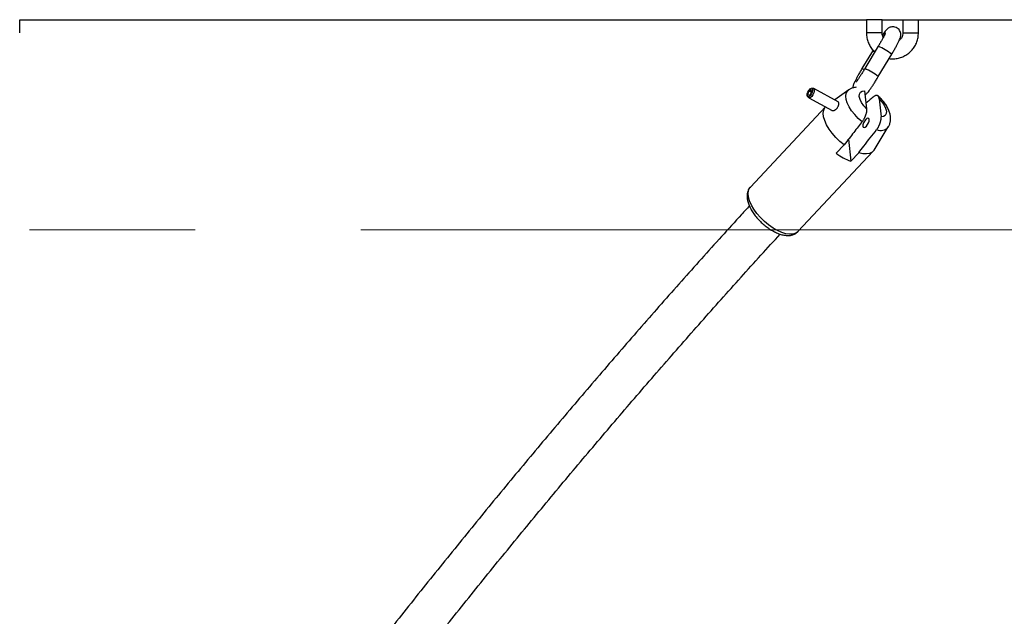
# Model space of a CAD drawing. Units: millimetres. Extents: x 0 to 42, y 0 to 29.8.
# Drawn here: x 13 to 13.8, y 10.1 to 10.6 of the extents above; entities that cross this region are included whole.
import ezdxf

# ---------------------------------------------------------------- set-up
doc = ezdxf.new("R2010")
doc.units = ezdxf.units.MM
doc.linetypes.add('CENTER', pattern=[1.016, 0.635, -0.127, 0.127, -0.127])

msp = doc.modelspace()

# ---------------------------------------------------------------- linework, layer by layer
at = {"color": 7, "linetype": 'Continuous', "lineweight": 25}
for p, q in [((13.04607, 10.54033), (13.04607, 10.55033)), ((13.04607, 10.55033), (13.6952, 10.55033)), ((13.69518, 10.55033), (13.69518, 10.54033)), ((13.70718, 10.55033), (13.6952, 10.55033)), ((13.70718, 10.54033), (13.70718, 10.55033)), ((13.70718, 10.55033), (13.72309, 10.55033)), ((13.72309, 10.55033), (13.72309, 10.54033)), ((13.72311, 10.55033), (13.73509, 10.55033)), ((13.73509, 10.54033), (13.73509, 10.55033)), ((13.73509, 10.55033), (14.38103, 10.55033)), ((13.7003, 10.52707), (13.69178, 10.51284)), ((13.70427, 10.52999), (13.694, 10.51284)), ((13.7043, 10.50668), (13.71456, 10.52382)), ((13.65096, 10.49595), (13.65171, 10.49563)), ((13.65126, 10.49547), (13.65096, 10.49595)), ((13.653, 10.49453), (13.65126, 10.49547)), ((13.65147, 10.49576), (13.65128, 10.49639)), ((13.65312, 10.49487), (13.65147, 10.49576)), ((13.65456, 10.49754), (13.65336, 10.49774)), ((13.67363, 10.48729), (13.6548, 10.49746)), ((13.68163, 10.49646), (13.67087, 10.48878)), ((13.69382, 10.49578), (13.69527, 10.48188)), ((13.64997, 10.49148), (13.6508, 10.49058)), ((13.651, 10.49043), (13.66893, 10.48073)), ((13.70498, 10.48975), (13.70643, 10.47585)), ((13.66376, 10.48353), (13.60622, 10.42204)), ((13.70107, 10.45039), (13.71198, 10.46807)), ((13.68152, 10.45873), (13.68328, 10.4419)), ((13.64274, 10.38788), (13.70037, 10.44948)), ((13.67812, 10.45435), (13.67212, 10.44793)), ((13.68328, 10.4419), (13.68928, 10.44832))]:
    msp.add_line(p, q, dxfattribs=at)
at = {"color": 8, "linetype": 'Continuous', "lineweight": 25}
for p, q in [((13.70718, 10.54033), (13.69518, 10.54033)), ((13.72309, 10.54033), (13.73509, 10.54033))]:
    msp.add_line(p, q, dxfattribs=at)
at = {"color": 7, "linetype": 'CENTER', "lineweight": 18}
msp.add_line((19.0226, 10.38923), (4.84041, 10.38923), dxfattribs=at)
at = {"color": 7, "linetype": 'Continuous', "lineweight": 25, "flags": 128}
for points in [[(13.65128, 10.49639), (13.65216, 10.49729), (13.65299, 10.49772), (13.65364, 10.49763), (13.65399, 10.49703), (13.65399, 10.49601), (13.65364, 10.49474), (13.653, 10.49343), (13.65217, 10.4923), (13.65129, 10.49153), (13.65051, 10.49126), (13.64994, 10.49151), (13.64969, 10.49226), (13.6498, 10.49338), (13.65025, 10.49468), (13.65096, 10.49595)], [(13.65147, 10.49576), (13.65206, 10.49636), (13.65261, 10.49665), (13.65304, 10.49659), (13.65328, 10.49619), (13.65328, 10.49551), (13.65305, 10.49466), (13.65262, 10.49379), (13.65207, 10.49304), (13.65148, 10.49253), (13.65096, 10.49234), (13.65058, 10.49251), (13.65042, 10.49301), (13.65049, 10.49375), (13.65079, 10.49462), (13.65126, 10.49547)], [(13.65456, 10.49754), (13.65487, 10.49742), (13.65526, 10.49675), (13.65526, 10.49561), (13.65488, 10.4942), (13.65417, 10.49275), (13.65324, 10.4915), (13.65227, 10.49064), (13.65139, 10.49034), (13.6508, 10.49058)], [(13.69527, 10.48188), (13.69314, 10.48427), (13.69145, 10.48676), (13.6903, 10.48919), (13.68977, 10.49141), (13.68988, 10.49328), (13.69063, 10.49468), (13.69197, 10.49553), (13.69382, 10.49578)], [(13.70498, 10.48975), (13.70711, 10.48735), (13.7088, 10.48486), (13.70995, 10.48243), (13.71048, 10.48021), (13.71037, 10.47834), (13.70962, 10.47694), (13.70828, 10.47609), (13.70643, 10.47585)], [(13.67812, 10.45435), (13.67484, 10.45705), (13.67176, 10.46003), (13.669, 10.46321), (13.66661, 10.46648), (13.66468, 10.46975), (13.66327, 10.47294), (13.66241, 10.47593), (13.66212, 10.47865), (13.66243, 10.48101), (13.66331, 10.48295), (13.66386, 10.48364)], [(13.6973, 10.47381), (13.69702, 10.47459), (13.69641, 10.47486), (13.69557, 10.47457), (13.69463, 10.47378), (13.69373, 10.47261), (13.69301, 10.47123), (13.69258, 10.46985), (13.6925, 10.46868), (13.69278, 10.4679), (13.69339, 10.46764), (13.69422, 10.46792), (13.69516, 10.46871), (13.69606, 10.46988), (13.69678, 10.47127), (13.69722, 10.47265), (13.6973, 10.47381)], [(13.70107, 10.45039), (13.70092, 10.45017), (13.69949, 10.44871), (13.69754, 10.44778), (13.69514, 10.4474), (13.69236, 10.44758), (13.68928, 10.44832)]]:
    msp.add_lwpolyline(points, dxfattribs=at)
at = {"color": 8, "linetype": 'Continuous', "lineweight": 25, "flags": 128}
for points in [[(13.69188, 10.4721), (13.68892, 10.4747), (13.68622, 10.47754), (13.68388, 10.48052), (13.68197, 10.48354), (13.68057, 10.4865), (13.67972, 10.48927), (13.67946, 10.49177), (13.6798, 10.49391), (13.68071, 10.49561), (13.68163, 10.49646)], [(13.64274, 10.38788), (13.64268, 10.38782), (13.64102, 10.38661), (13.63889, 10.38593), (13.63634, 10.3858), (13.63344, 10.38622), (13.63029, 10.38718), (13.62698, 10.38865), (13.62359, 10.39059), (13.62023, 10.39294), (13.61699, 10.39564), (13.61396, 10.3986), (13.61124, 10.40175), (13.6089, 10.40499), (13.60701, 10.40823), (13.60562, 10.41138), (13.60477, 10.41434), (13.60449, 10.41703), (13.60478, 10.41937), (13.60564, 10.4213), (13.60622, 10.42204)]]:
    msp.add_lwpolyline(points, dxfattribs=at)
at = {"color": 8, "linetype": 'Continuous', "lineweight": 25}
for centre, radius, start, end in [((13.68442, 10.48518), 0.049, 52.04679, 66.11249), ((13.68923, 10.5053), 0.00796, 57.60827, 71.3284), ((13.67419, 10.46809), 0.04894, 52.03907, 66.12424), ((13.70618, 10.47299), 0.0076, 245.52339, 320.07861)]:
    msp.add_arc(centre, radius, start, end, dxfattribs=at)
at = {"color": 7, "linetype": 'Continuous', "lineweight": 25}
msp.add_arc((13.69563, 10.47809), 0.03825, 232.06705, 251.15586, dxfattribs=at)
for points, knots in [([(13.69518, 10.54033), (13.6952, 10.53959), (13.69527, 10.53767), (13.69591, 10.5346), (13.69721, 10.53127), (13.69913, 10.52828), (13.70065, 10.52637), (13.70162, 10.52563), (13.70164, 10.5256)], [0, 0, 0, 0, 0.134148, 0.34896, 0.56395, 0.778931, 0.993887, 1, 1, 1, 1]), ([(13.70976, 10.5401), (13.70976, 10.54011), (13.70976, 10.54012), (13.70961, 10.53972), (13.70922, 10.53889), (13.70854, 10.53753), (13.70756, 10.53571), (13.70634, 10.53352), (13.7052, 10.53155), (13.70449, 10.53036), (13.70427, 10.52999)], [0, 0, 0, 0, 0.038138, 0.137568, 0.263087, 0.412206, 0.575604, 0.746119, 0.919896, 1, 1, 1, 1]), ([(13.70808, 10.53669), (13.70779, 10.53732), (13.70727, 10.53848), (13.70721, 10.53976), (13.70718, 10.54033)], [0, 0, 0, 0, 0.546748, 1, 1, 1, 1]), ([(13.71456, 10.52382), (13.71484, 10.52428), (13.71563, 10.52561), (13.71689, 10.52779), (13.71824, 10.53022), (13.71941, 10.53242), (13.72036, 10.53436), (13.72098, 10.5358), (13.72139, 10.53704), (13.72161, 10.53838), (13.72155, 10.53979), (13.72113, 10.54128), (13.72024, 10.54277), (13.71883, 10.54403), (13.71712, 10.54478), (13.71542, 10.54497), (13.71396, 10.54476), (13.71276, 10.5443), (13.71181, 10.54372), (13.71108, 10.54311), (13.7104, 10.54242), (13.7096, 10.54146), (13.70862, 10.54016), (13.70779, 10.53897), (13.70743, 10.53844)], [0, 0, 0, 0, 0.034292, 0.09987, 0.165782, 0.23237, 0.300575, 0.373697, 0.422703, 0.456466, 0.486252, 0.520557, 0.558398, 0.598367, 0.641565, 0.677629, 0.709296, 0.737965, 0.764726, 0.792523, 0.826215, 0.87812, 0.946505, 1, 1, 1, 1]), ([(13.71262, 10.52057), (13.71322, 10.52048), (13.71499, 10.52021), (13.71798, 10.52045), (13.72145, 10.52124), (13.72472, 10.52267), (13.72769, 10.52465), (13.73026, 10.52712), (13.73236, 10.53001), (13.7339, 10.53323), (13.7349, 10.53671), (13.73503, 10.53911), (13.73509, 10.54033)], [0, 0, 0, 0, 0.053776, 0.158569, 0.263353, 0.368134, 0.47292, 0.577718, 0.682533, 0.787369, 0.892226, 1, 1, 1, 1]), ([(13.72309, 10.54033), (13.72308, 10.54003), (13.72305, 10.53899), (13.72257, 10.53725), (13.72162, 10.53549), (13.7207, 10.5347), (13.72035, 10.53439)], [0, 0, 0, 0, 0.1317006, 0.462603, 0.7944862, 1, 1, 1, 1]), ([(13.69178, 10.51284), (13.69151, 10.51239), (13.69071, 10.51105), (13.68946, 10.50887), (13.6881, 10.50644), (13.68693, 10.50424), (13.68598, 10.5023), (13.68535, 10.50087), (13.68497, 10.49961), (13.68474, 10.49859), (13.68478, 10.49804), (13.68478, 10.49797)], [0, 0, 0, 0, 0.074267, 0.216291, 0.359039, 0.50325, 0.650964, 0.809325, 0.915458, 0.988581, 1, 1, 1, 1]), ([(13.694, 10.51284), (13.69374, 10.51241), (13.69299, 10.51116), (13.69172, 10.50911), (13.69028, 10.50687), (13.68899, 10.50494), (13.68797, 10.50349), (13.68734, 10.50265), (13.68701, 10.50228), (13.68704, 10.50231), (13.68705, 10.50232)], [0, 0, 0, 0, 0.086027, 0.250279, 0.41419, 0.576585, 0.735721, 0.866019, 0.968848, 1, 1, 1, 1]), ([(13.69414, 10.49273), (13.69426, 10.4928), (13.6947, 10.49305), (13.69525, 10.49355), (13.69595, 10.49425), (13.69675, 10.4952), (13.6978, 10.49661), (13.69914, 10.49852), (13.70061, 10.50075), (13.7022, 10.50325), (13.70345, 10.50526), (13.70413, 10.50641), (13.7043, 10.50668)], [0, 0, 0, 0, 0.021028, 0.079314, 0.149963, 0.2588, 0.402193, 0.538008, 0.680698, 0.819929, 0.957867, 1, 1, 1, 1]), ([(13.68728, 10.4985), (13.68683, 10.49846), (13.68555, 10.49835), (13.6836, 10.4977), (13.68227, 10.49684), (13.68166, 10.49644)], [0, 0, 0, 0, 0.223542, 0.642849, 1, 1, 1, 1]), ([(13.66878, 10.48082), (13.66889, 10.48077), (13.66911, 10.48067), (13.66952, 10.48062), (13.67, 10.48065), (13.67051, 10.48079), (13.67104, 10.48103), (13.67157, 10.48137), (13.67207, 10.48179), (13.67254, 10.48229), (13.67295, 10.48283), (13.6733, 10.48341), (13.67359, 10.484), (13.67381, 10.4846), (13.67396, 10.48518), (13.67405, 10.48572), (13.67407, 10.48621), (13.67402, 10.48663), (13.6739, 10.48697), (13.67374, 10.48721), (13.67359, 10.48729), (13.67353, 10.48733)], [0, 0, 0, 0, 0.048157, 0.100693, 0.154632, 0.209351, 0.265638, 0.320599, 0.377241, 0.430711, 0.485809, 0.537993, 0.591702, 0.643716, 0.697221, 0.749544, 0.803376, 0.855837, 0.909819, 0.962285, 1, 1, 1, 1]), ([(13.70044, 10.49103), (13.69942, 10.49016), (13.69754, 10.48857), (13.69567, 10.48696), (13.69482, 10.48623)], [0, 0, 0, 0, 0.544243, 1, 1, 1, 1]), ([(13.70498, 10.48975), (13.70496, 10.48992), (13.70491, 10.49026), (13.70481, 10.4907), (13.70467, 10.49109), (13.70449, 10.49143), (13.70428, 10.49172), (13.70403, 10.49195), (13.70375, 10.49213), (13.70343, 10.49224), (13.70309, 10.49228), (13.70274, 10.49226), (13.70237, 10.49218), (13.70198, 10.49204), (13.70153, 10.49182), (13.70101, 10.4915), (13.70063, 10.49119), (13.70044, 10.49103)], [0, 0, 0, 0, 0.072386, 0.136741, 0.201465, 0.267433, 0.333871, 0.398242, 0.463112, 0.529643, 0.596786, 0.655963, 0.715604, 0.776754, 0.838445, 0.918581, 1, 1, 1, 1]), ([(13.71198, 10.46821), (13.7122, 10.46853), (13.71287, 10.46955), (13.71347, 10.47155), (13.7138, 10.47404), (13.71362, 10.47665), (13.71296, 10.4794), (13.71178, 10.48228), (13.71009, 10.48521), (13.70795, 10.48804), (13.70592, 10.49028), (13.70456, 10.49144), (13.7041, 10.49183)], [0, 0, 0, 0, 0.044201, 0.140191, 0.236783, 0.337845, 0.447127, 0.566351, 0.69182, 0.816317, 0.939047, 1, 1, 1, 1]), ([(13.69527, 10.48188), (13.69529, 10.48169), (13.69532, 10.48134), (13.69531, 10.48078), (13.69527, 10.4802), (13.6952, 10.47959), (13.69508, 10.47895), (13.69493, 10.47829), (13.69474, 10.47761), (13.6945, 10.47691), (13.69424, 10.47622), (13.69395, 10.47556), (13.69364, 10.47492), (13.69331, 10.47428), (13.6929, 10.47358), (13.69243, 10.47284), (13.69206, 10.47235), (13.69188, 10.4721)], [0, 0, 0, 0, 0.072386, 0.136741, 0.201465, 0.267433, 0.333871, 0.398242, 0.463112, 0.529643, 0.596786, 0.655963, 0.715604, 0.776754, 0.838445, 0.918581, 1, 1, 1, 1]), ([(13.69188, 10.4721), (13.6909, 10.47084), (13.68761, 10.46659), (13.68303, 10.46067), (13.67942, 10.45602), (13.67812, 10.45435)], [0, 0, 0, 0, 0.2133979, 0.717619, 1, 1, 1, 1]), ([(13.70304, 10.46607), (13.70307, 10.46612), (13.70323, 10.46632), (13.7035, 10.46669), (13.70384, 10.46721), (13.70418, 10.46775), (13.7045, 10.46831), (13.70479, 10.46887), (13.70507, 10.46945), (13.70533, 10.47004), (13.70556, 10.47063), (13.70578, 10.47122), (13.70596, 10.47181), (13.70612, 10.47239), (13.70625, 10.47298), (13.70635, 10.47355), (13.70642, 10.47411), (13.70646, 10.47466), (13.70648, 10.47525), (13.70645, 10.47563), (13.70643, 10.47585)], [0, 0, 0, 0, 0.0150648, 0.0676797, 0.1206546, 0.1747523, 0.2292316, 0.2826179, 0.3363568, 0.3911801, 0.4463658, 0.5019223, 0.5578306, 0.6148016, 0.6721197, 0.7317654, 0.7917667, 0.852812, 0.914186, 1, 1, 1, 1]), ([(13.68928, 10.44832), (13.69058, 10.44999), (13.69516, 10.4559), (13.69975, 10.46182), (13.70304, 10.46607)], [0, 0, 0, 0, 0.282381, 1, 1, 1, 1]), ([(13.60633, 10.42203), (13.60607, 10.42178), (13.60523, 10.42099), (13.60436, 10.41922), (13.60373, 10.41692), (13.60362, 10.41437), (13.60402, 10.41159), (13.60494, 10.40859), (13.60639, 10.40546), (13.60829, 10.40232), (13.61058, 10.39925), (13.61319, 10.39632), (13.61606, 10.3936), (13.61912, 10.39114), (13.6223, 10.389), (13.62555, 10.38724), (13.6288, 10.3859), (13.63203, 10.38504), (13.63501, 10.38476), (13.63769, 10.38502), (13.63997, 10.38579), (13.64168, 10.38677), (13.64243, 10.38764), (13.64268, 10.38794)], [0, 0, 0, 0, 0.0206476, 0.0647803, 0.1089263, 0.15519, 0.2047974, 0.2573223, 0.3109958, 0.3643272, 0.4171558, 0.4696206, 0.521916, 0.5742374, 0.626727, 0.6795994, 0.7331099, 0.7875273, 0.842941, 0.8907347, 0.9353246, 0.9779173, 1, 1, 1, 1]), ([(14.28412, 10.41031), (14.28212, 10.40847), (14.26931, 10.39661), (14.24576, 10.37427), (14.21348, 10.34328), (14.1813, 10.31178), (14.14922, 10.27983), (14.11724, 10.24742), (14.08536, 10.21455), (14.05359, 10.18123), (14.02194, 10.14748), (13.99041, 10.11328), (13.959, 10.07864), (13.92772, 10.04358), (13.89657, 10.00809), (13.86556, 9.97218), (13.8347, 9.93586), (13.80397, 9.89913), (13.7734, 9.86199), (13.74298, 9.82445), (13.71588, 9.79053), (13.69898, 9.76896), (13.69211, 9.76019)], [0, 0, 0, 0, 0.009779, 0.0627797, 0.1157796, 0.1687787, 0.2217769, 0.2747743, 0.3277709, 0.3807666, 0.4337615, 0.4867556, 0.5397488, 0.5927412, 0.6457328, 0.6987236, 0.7517136, 0.8047028, 0.8576912, 0.9106789, 0.9636659, 1, 1, 1, 1]), ([(13.60551, 10.40755), (13.60351, 10.40538), (13.59122, 10.39202), (13.56873, 10.36704), (13.53807, 10.3326), (13.50756, 10.29769), (13.47719, 10.26238), (13.44696, 10.22666), (13.41689, 10.19054), (13.38697, 10.15401), (13.3572, 10.1171), (13.32761, 10.0798), (13.29818, 10.04211), (13.26893, 10.00404), (13.24328, 9.97022), (13.22747, 9.94893), (13.22128, 9.9406)], [0, 0, 0, 0, 0.015055, 0.092964, 0.170871, 0.248778, 0.326683, 0.404587, 0.48249, 0.560391, 0.638292, 0.716191, 0.794089, 0.871986, 0.949882, 1, 1, 1, 1]), ([(13.24789, 9.92276), (13.25094, 9.92688), (13.26356, 9.94393), (13.28593, 9.97353), (13.31499, 10.01154), (13.34423, 10.04915), (13.37363, 10.08638), (13.4032, 10.12323), (13.43293, 10.15969), (13.46281, 10.19574), (13.49284, 10.2314), (13.52301, 10.26664), (13.55332, 10.30147), (13.58377, 10.33587), (13.60903, 10.36402), (13.62419, 10.38054), (13.6291, 10.3859)], [0, 0, 0, 0, 0.024949, 0.103085, 0.18122, 0.259355, 0.337488, 0.41562, 0.493751, 0.57188, 0.650009, 0.728136, 0.806262, 0.884387, 0.96251, 1, 1, 1, 1])]:
    msp.add_open_spline(points, degree=3, knots=knots, dxfattribs=at)

doc.saveas('drawing.dxf')
